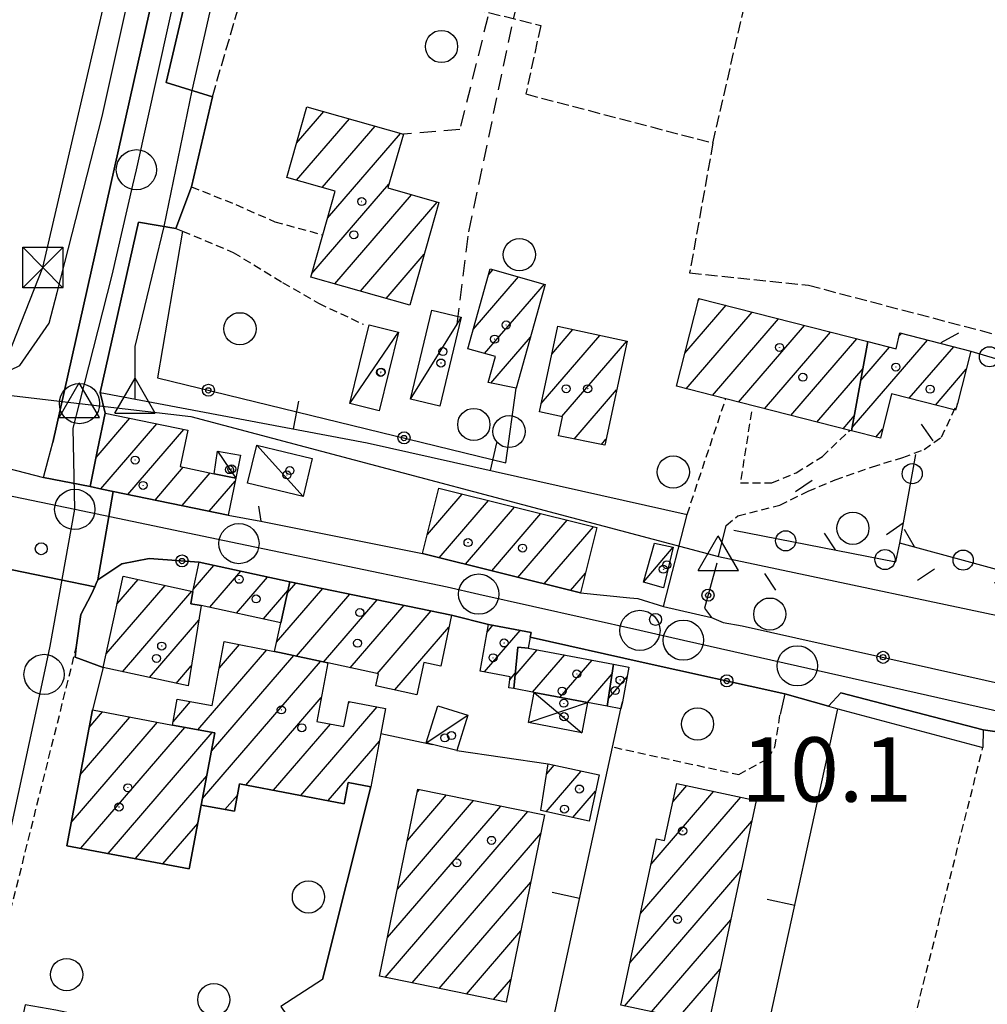
# Model space of a CAD drawing. Extents: x 1737404 to 1741714, y 5042816 to 5045945.
# Drawn here: x 1740506 to 1740626, y 5044166 to 5044289 of the extents above; entities that cross this region are included whole.
import ezdxf

# ---------------------------------------------------------------- set-up
doc = ezdxf.new("R2010")
doc.units = 0
for name, pattern in [('C', [10, 5, 5]), ('L3', [1.5, 1, -0.5]), ('L5', [2, 1.5, -0.5]), ('L7', [3, 2, -1])]:
    doc.linetypes.add(name, pattern=pattern)
for name, color, linetype in [('11B2', 1, 'C'), ('11D4', 1, 'C'), ('17A1', 1, 'C'), ('17C3', 1, 'C'), ('17D4', 1, 'C'), ('19A1', 1, 'C'), ('19B2', 1, 'C'), ('19C3', 2, 'C'), ('1A1', 4, 'C'), ('1AJ36', 1, 'C'), ('1C3', 1, 'C'), ('1D4', 1, 'C'), ('297', 7, 'CONTINUOUS'), ('298', 7, 'CONTINUOUS'), ('2E5', 3, 'C'), ('2F6', 3, 'C'), ('2J10', 2, 'L7'), ('2L12', 1, 'L3'), ('3A1', 1, 'C'), ('3B2', 1, 'C'), ('3C3', 1, 'C'), ('4B2', 3, 'C'), ('5A1', 2, 'L5'), ('5F6', 1, 'C'), ('8B2', 2, 'C'), ('8C3', 1, 'C'), ('A2E5', 1, 'C'), ('A2F6', 1, 'C'), ('A4B2', 1, 'C'), ('A4Q17', 1, 'C'), ('I2E5', 7, 'CONTINUOUS'), ('I2F6', 7, 'CONTINUOUS'), ('I4B2', 7, 'CONTINUOUS'), ('N2A1', 2, 'C'), ('N2F6', 2, 'C'), ('N2P16', 2, 'C'), ('N4A1', 2, 'C'), ('N4Q17', 2, 'C')]:
    doc.layers.add(name, color=color, linetype=linetype)

# ---------------------------------------------------------------- blocks, each defined once
blk = doc.blocks.new('5F6')
at = {"layer": '5F6'}
blk.add_circle((0, 0), 2, dxfattribs=at)
blk = doc.blocks.new('11D4')
at = {"layer": '11D4'}
for radius in [0.5, 0.01]:
    blk.add_circle((0, 0), radius, dxfattribs=at)
blk = doc.blocks.new('1AJ36')
at = {"layer": '1AJ36'}
for radius in [0.5, 0.01]:
    blk.add_circle((0, 0), radius, dxfattribs=at)
blk = doc.blocks.new('11B2')
at = {"layer": '11B2'}
blk.add_circle((0, 0), 0.75, dxfattribs=at)
blk = doc.blocks.new('8B2')
at = {"layer": '8B2'}
for points in [[(-2.48309, -2.49104), (2.51475, -2.49104), (2.51475, 2.55434), (-2.48309, -2.52218), (-2.48309, 2.5232), (2.48208, 2.5232)], [(-2.48309, 2.5232), (2.48208, -2.52218)]]:
    blk.add_lwpolyline(points, dxfattribs=at)
blk = doc.blocks.new('N4A1')
at = {"layer": 'N4A1'}
for p, q in [((2.4755, -1.75357), (-0.02926, 2.58115)), ((-2.5275, -1.75518), (2.4725, -1.75518))]:
    blk.add_line(p, q, dxfattribs=at)
at = {"layer": 'N4A1', "flags": 128}
blk.add_lwpolyline([(-2.52926, -1.74898), (-0.02926, 2.58115)], dxfattribs=at)
blk = doc.blocks.new('N4Q17')
at = {"layer": 'N4Q17'}
for p, q in [((2.4755, -1.75357), (-0.02926, 2.58115)), ((-2.5275, -1.75518), (2.4725, -1.75518))]:
    blk.add_line(p, q, dxfattribs=at)
at = {"layer": 'N4Q17', "flags": 128}
blk.add_lwpolyline([(-2.52926, -1.74898), (-0.02926, 2.58115)], dxfattribs=at)
blk = doc.blocks.new('N2F6')
at = {"layer": 'N2F6'}
blk.add_circle((0, -0.00928), 2.5, dxfattribs=at)
blk = doc.blocks.new('N2P16')
at = {"layer": 'N2P16'}
blk.add_circle((0, -0.00928), 2.5, dxfattribs=at)
blk = doc.blocks.new('N2A1')
at = {"layer": 'N2A1'}
blk.add_circle((0, -0.00928), 2.5, dxfattribs=at)
blk = doc.blocks.new('19B2')
at = {"layer": '19B2'}
for centre, radius in [((0, 0), 0.75), ((0, -0.02417), 0.32738)]:
    blk.add_circle(centre, radius, dxfattribs=at)
blk = doc.blocks.new('19C3')
at = {"layer": '19C3'}
for points in [[(-6.32083, -0.02486), (-4.55306, 1.74291)], [(6.17917, -0.02486), (7.94694, -1.79262)]]:
    blk.add_lwpolyline(points, dxfattribs=at)
blk.add_circle((-0.07083, -0.02486), 1.25, dxfattribs=at)
blk = doc.blocks.new('19A1')
at = {"layer": '19A1'}
blk.add_line((0, 0), (0, 3.50512), dxfattribs=at)

msp = doc.modelspace()

# ---------------------------------------------------------------- linework, layer by layer
at = {"layer": '17A1'}
for p, q in [((1740540.55652, 5044273.40477, -3333), (1740543.93049, 5044277.32491, -3333)), ((1740540.54022, 5044268.78734, -3333), (1740547.1101, 5044276.42072, -3333)), ((1740543.71799, 5044267.88101, -3333), (1740550.28978, 5044275.51553, -3333)), ((1740544.39656, 5044264.06876, -3333), (1740553.4694, 5044274.61134, -3333)), ((1740542.43541, 5044257.19164, -3333), (1740552.01391, 5044268.32066, -3333)), ((1740545.29303, 5044255.91334, -3333), (1740554.8254, 5044266.98876, -3333)), ((1740548.47556, 5044255.01037, -3333), (1740558.00324, 5044266.08143, -3333)), ((1740551.65702, 5044254.10833, -3333), (1740556.40383, 5044259.62353, -3333)), ((1740564.40664, 5044257.06672, -3333), (1740564.93537, 5044257.67995, -3333)), ((1740562.49077, 5044250.24113, -3333), (1740568.1242, 5044256.78648, -3333)), ((1740563.89805, 5044247.27772, -3333), (1740571.31312, 5044255.89201, -3333)), ((1740590.42641, 5044253.83517, -3333), (1740590.63861, 5044254.08172, -3333)), ((1740588.75595, 5044247.29472, -3333), (1740593.8838, 5044253.25264, -3333)), ((1740588.92887, 5044242.89603, -3333), (1740597.12807, 5044252.42248, -3333)), ((1740592.17491, 5044242.06902, -3333), (1740600.37227, 5044251.59333, -3333)), ((1740572.23288, 5044247.19779, -3333), (1740574.85401, 5044250.24321, -3333)), ((1740595.42102, 5044241.24102, -3333), (1740603.61654, 5044250.76318, -3333)), ((1740598.66706, 5044240.414, -3333), (1740606.86074, 5044249.93402, -3333)), ((1740615.39084, 5044249.46957, -3333), (1740615.65186, 5044249.77393, -3333)), ((1740564.68727, 5044243.5951, -3333), (1740569.58354, 5044249.28395, -3333)), ((1740570.91855, 5044241.07112, -3333), (1740578.19515, 5044249.52561, -3333)), ((1740573.47456, 5044239.44129, -3333), (1740581.5363, 5044248.80801, -3333)), ((1740601.91318, 5044239.586, -3333), (1740610.10593, 5044249.10494, -3333)), ((1740609.54643, 5044238.0806, -3333), (1740618.89798, 5044248.94592, -3333)), ((1740610.61535, 5044243.92214, -3333), (1740614.1803, 5044248.06417, -3333)), ((1740616.62229, 5044241.70227, -3333), (1740622.1431, 5044248.11784, -3333)), ((1740605.15929, 5044238.75799, -3333), (1740610.88869, 5044245.41482, -3333)), ((1740619.86656, 5044240.87212, -3333), (1740623.68523, 5044245.30894, -3333)), ((1740575.02023, 5044236.63867, -3333), (1740580.28924, 5044242.76059, -3333)), ((1740515.65391, 5044234.36673, -3333), (1740519.83793, 5044239.22804, -3333)), ((1740608.40541, 5044237.92998, -3333), (1740609.81969, 5044239.57428, -3333)), ((1740516.2503, 5044230.46008, -3333), (1740523.20122, 5044238.53617, -3333)), ((1740519.61166, 5044229.76706, -3333), (1740526.5635, 5044237.84422, -3333)), ((1740612.48255, 5044236.89242, -3333), (1740613.32297, 5044237.86996, -3333)), ((1740578.40474, 5044235.97145, -3333), (1740578.96845, 5044236.62642, -3333)), ((1740522.9731, 5044229.07305, -3333), (1740526.47255, 5044233.13896, -3333)), ((1740526.33546, 5044228.38011, -3333), (1740529.83022, 5044232.44166, -3333)), ((1740529.69782, 5044227.68717, -3333), (1740532.91027, 5044231.4207, -3333)), ((1740556.79111, 5044224.79774, -3333), (1740561.11069, 5044229.81762, -3333)), ((1740558.25652, 5044221.90186, -3333), (1740564.36979, 5044229.00362, -3333)), ((1740561.51456, 5044221.08878, -3333), (1740567.62782, 5044228.19055, -3333)), ((1740564.77366, 5044220.27479, -3333), (1740570.88586, 5044227.37747, -3333)), ((1740568.03269, 5044219.46178, -3333), (1740574.14496, 5044226.56347, -3333)), ((1740571.29073, 5044218.64871, -3333), (1740577.403, 5044225.7504, -3333)), ((1740527.69364, 5044217.94263, -3333), (1740530.27978, 5044220.94632, -3333)), ((1740518.24323, 5044216.12585, -3333), (1740520.88004, 5044219.18949, -3333)), ((1740529.76258, 5044215.74582, -3333), (1740533.61623, 5044220.22436, -3333)), ((1740533.09719, 5044215.02171, -3333), (1740536.95276, 5044219.5014, -3333)), ((1740574.54976, 5044217.83571, -3333), (1740576.41243, 5044220.00098, -3333)), ((1740516.91137, 5044209.97881, -3333), (1740524.21472, 5044218.46438, -3333)), ((1740538.06609, 5044211.39633, -3333), (1740543.80463, 5044218.06487, -3333)), ((1740539.41364, 5044217.56158, -3333), (1740540.4405, 5044218.75467, -3333)), ((1740518.94241, 5044207.73904, -3333), (1740527.54933, 5044217.74028, -3333)), ((1740536.43087, 5044214.29654, -3333), (1740539.47271, 5044217.83077, -3333)), ((1740540.54175, 5044209.67423, -3333), (1740547.16976, 5044217.37514, -3333)), ((1740543.87643, 5044208.94913, -3333), (1740550.53397, 5044216.68434, -3333)), ((1740547.21296, 5044208.22617, -3333), (1740553.8991, 5044215.99461, -3333)), ((1740550.54849, 5044207.50314, -3333), (1740557.26323, 5044215.30481, -3333)), ((1740522.27702, 5044207.01494, -3333), (1740528.41512, 5044214.14664, -3333)), ((1740552.76121, 5044205.47554, -3333), (1740559.46488, 5044213.26435, -3333)), ((1740564.1972, 5044212.678, -3333), (1740564.92429, 5044213.5217, -3333)), ((1740563.88859, 5044207.71876, -3333), (1740568.32994, 5044212.88014, -3333)), ((1740530.95509, 5044208.2173, -3333), (1740533.44981, 5044211.11586, -3333)), ((1740528.29836, 5044200.53094, -3333), (1740536.83332, 5044210.44857, -3333)), ((1740529.96859, 5044197.87304, -3333), (1740540.19207, 5044209.75034, -3333)), ((1740567.68193, 5044207.28373, -3333), (1740570.43222, 5044210.47922, -3333)), ((1740569.85228, 5044205.20582, -3333), (1740573.83702, 5044209.83559, -3333)), ((1740525.61162, 5044206.29083, -3333), (1740527.47721, 5044208.45732, -3333)), ((1740528.8563, 5044191.98113, -3333), (1740543.52575, 5044209.02517, -3333)), ((1740573.25609, 5044204.56212, -3333), (1740577.24175, 5044209.19295, -3333)), ((1740567.00823, 5044206.74489, -3333), (1740567.70849, 5044207.5585, -3333)), ((1740576.65997, 5044203.91741, -3333), (1740579.72572, 5044207.48051, -3333)), ((1740579.27011, 5044204.43076, -3333), (1740581.59516, 5044207.13108, -3333)), ((1740534.26309, 5044193.66463, -3333), (1740543.61279, 5044204.52779, -3333)), ((1740525.20171, 5044201.53261, -3333), (1740527.36807, 5044204.04856, -3333)), ((1740541.07169, 5044192.37729, -3333), (1740550.54687, 5044203.38624, -3333)), ((1740546.97699, 5044203.83699, -3333), (1740547.14491, 5044204.03209, -3333)), ((1740513.663, 5044194.92519, -3333), (1740519.85462, 5044202.11906, -3333)), ((1740514.77436, 5044200.81603, -3333), (1740516.44705, 5044202.75948, -3333)), ((1740512.55157, 5044189.03535, -3333), (1740523.26119, 5044201.47857, -3333)), ((1740513.73842, 5044185.81475, -3333), (1740526.66876, 5044200.83815, -3333)), ((1740537.66789, 5044193.02099, -3333), (1740544.7462, 5044201.24401, -3333)), ((1740517.14499, 5044185.17426, -3333), (1740530.07441, 5044200.19659, -3333)), ((1740544.47649, 5044191.73365, -3333), (1740550.83518, 5044199.12055, -3333)), ((1740571.60296, 5044195.04444, -3333), (1740572.54033, 5044196.13355, -3333)), ((1740520.55264, 5044184.53284, -3333), (1740529.38837, 5044194.79992, -3333)), ((1740571.52485, 5044190.35519, -3333), (1740575.8731, 5044195.4073, -3333)), ((1740587.29123, 5044191.61093, -3333), (1740589.00913, 5044193.6069, -3333)), ((1740531.65764, 5044190.63743, -3333), (1740533.20209, 5044192.43188, -3333)), ((1740554.30855, 5044186.79259, -3333), (1740559.16877, 5044192.44063, -3333)), ((1740555.54446, 5044192.82814, -3333), (1740555.80179, 5044193.12821, -3333)), ((1740574.8503, 5044189.61936, -3333), (1740577.67902, 5044192.90597, -3333)), ((1740584.57446, 5044183.85588, -3333), (1740592.35112, 5044192.89137, -3333)), ((1740551.83565, 5044174.7224, -3333), (1740565.90172, 5044191.06539, -3333)), ((1740553.07156, 5044180.75796, -3333), (1740562.53475, 5044191.75297, -3333)), ((1740583.26473, 5044177.73457, -3333), (1740595.69318, 5044192.17485, -3333)), ((1740551.53711, 5044169.77595, -3333), (1740569.26778, 5044190.37673, -3333)), ((1740523.95921, 5044183.89235, -3333), (1740528.27693, 5044188.91008, -3333)), ((1740581.95494, 5044171.61426, -3333), (1740597.07655, 5044189.18256, -3333)), ((1740554.90131, 5044169.08515, -3333), (1740570.86881, 5044187.63843, -3333)), ((1740581.27628, 5044166.22616, -3333), (1740595.76583, 5044183.06118, -3333)), ((1740558.26544, 5044168.39535, -3333), (1740569.63204, 5044181.6008, -3333)), ((1740584.61834, 5044165.50963, -3333), (1740594.45519, 5044176.93879, -3333)), ((1740561.62965, 5044167.70455, -3333), (1740568.39421, 5044175.5641, -3333)), ((1740587.95941, 5044164.79303, -3333), (1740593.14447, 5044170.8174, -3333)), ((1740564.99478, 5044167.01482, -3333), (1740567.15645, 5044169.5264, -3333))]:
    msp.add_line(p, q, dxfattribs=at)
at = {"layer": '17C3'}
for p, q in [((1740547.17059, 5044241.04396, -3333), (1740553.18886, 5044249.93676, -3333)), ((1740530.72837, 5044235.13944, -3333), (1740532.9861, 5044231.78741, -3333)), ((1740535.6002, 5044235.90437, -3333), (1740541.35225, 5044229.49449, -3333)), ((1740583.61106, 5044218.86218, -3333), (1740587.29776, 5044223.19986, -3333)), ((1740556.64921, 5044198.90101, -3333), (1740561.79712, 5044202.35425, -3333))]:
    msp.add_line(p, q, dxfattribs=at)
msp.add_polyline3d([(1740554.69008, 5044241.60699, -3333), (1740560.47061, 5044250.92927, -3333), (1740560.99498, 5044251.77484, -3333)], dxfattribs=at)
at = {"layer": '17D4'}
for p, q in [((1740570.04757, 5044205.1693, -3333), (1740575.96939, 5044200.17514, -3333)), ((1740569.34902, 5044201.42643, -3333), (1740576.67622, 5044203.91462, -3333))]:
    msp.add_line(p, q, dxfattribs=at)
at = {"layer": '1A1'}
for points in [[(1740541.84011, 5044277.91954, 16.59), (1740553.80861, 5044274.51439, 16.59), (1740551.87201, 5044267.83167, 16.59), (1740558.22049, 5044266.01947, 16.59), (1740554.59969, 5044253.27465, 16.59), (1740542.31242, 5044256.75822, 16.59), (1740543.8066, 5044262.00981, 16.59), (1740545.35355, 5044267.41378, 16.59), (1740539.34122, 5044269.1298, 16.59), (1740541.84011, 5044277.91954, 16.59)], [(1740564.60451, 5044257.77251, 13.44), (1740571.43094, 5044255.85871, 13.44), (1740567.81201, 5044242.98164, 13.44), (1740564.34524, 5044243.66276, 13.44), (1740565.25415, 5044246.89989, 13.44), (1740561.82183, 5044247.85736, 13.44), (1740564.60451, 5044257.77251, 13.44)], [(1740609.46971, 5044237.65867, 16.72), (1740609.23781, 5044237.71551, 16.72), (1740593.83012, 5044241.6474, 16.72), (1740587.71124, 5044243.20601, 16.72), (1740590.49855, 5044254.11736, 16.72), (1740611.49858, 5044248.7479, 16.72), (1740609.46971, 5044237.65867, 16.72)], [(1740581.58927, 5044248.79694, 13.66), (1740578.81079, 5044235.89254, 13.66), (1740573.06082, 5044237.02448, 13.66), (1740573.57132, 5044239.42146, 13.66), (1740570.69616, 5044240.03655, 13.66), (1740572.97348, 5044250.64696, 13.66), (1740581.58927, 5044248.79694, 13.66)], [(1740609.46971, 5044237.65867, 13.39), (1740611.49858, 5044248.7479, 13.39), (1740614.98902, 5044247.85796, 13.39), (1740615.47707, 5044249.81801, 13.39), (1740624.26358, 5044247.57661, 13.39), (1740622.59729, 5044241.0475, 13.39), (1740622.38484, 5044240.2283, 13.39), (1740614.43726, 5044242.26174, 13.39), (1740613.03973, 5044236.75061, 13.39), (1740609.46971, 5044237.65867, 13.39)], [(1740516.76592, 5044239.86048, 15.34), (1740527.02391, 5044237.74933, 15.34), (1740526.09357, 5044233.2179, 15.34), (1740530.31922, 5044232.33988, 15.34), (1740532.9861, 5044231.78741, 15.34), (1740532.04362, 5044227.20392, 15.34), (1740517.78331, 5044230.14363, 15.34), (1740516.35112, 5044230.43955, 15.34), (1740514.91893, 5044230.73546, 15.34), (1740515.84288, 5044235.29851, 15.34), (1740516.76592, 5044239.86048, 15.34)], [(1740558.22156, 5044230.53898, 14.75), (1740577.81483, 5044225.64785, 14.75), (1740575.79753, 5044217.52498, 14.75), (1740556.19735, 5044222.41459, 14.75), (1740558.22156, 5044230.53898, 14.75)], [(1740527.64616, 5044217.71945, 18.43), (1740528.43161, 5044221.34648, 18.43), (1740539.70922, 5044218.9045, 18.43), (1740538.59315, 5044213.82663, 18.43), (1740528.71659, 5044215.97337, 18.43), (1740527.40206, 5044216.15776, 18.43), (1740527.64616, 5044217.71945, 18.43)], [(1740527.64616, 5044217.71945, 16.69), (1740527.40206, 5044216.15776, 16.69), (1740528.71659, 5044215.97337, 16.69), (1740527.0674, 5044205.97462, 16.69), (1740516.53855, 5044208.26106, 16.69), (1740518.99615, 5044219.598, 16.69), (1740527.64616, 5044217.71945, 16.69)], [(1740544.42791, 5044208.82997, 16.17), (1740538.43851, 5044210.13251, 16.17), (1740537.81763, 5044210.25451, 16.17), (1740538.59315, 5044213.82663, 16.17), (1740539.70922, 5044218.9045, 16.17), (1740559.77694, 5044214.78901, 16.17), (1740558.47499, 5044208.41657, 16.17), (1740556.35657, 5044208.87672, 16.17), (1740555.4883, 5044204.88246, 16.17), (1740550.38281, 5044205.99245, 16.17), (1740550.70344, 5044207.46962, 16.17), (1740544.42791, 5044208.82997, 16.17)], [(1740569.32131, 5044210.68988, 13.57), (1740568.02804, 5044210.80465, 13.57), (1740567.52074, 5044205.64601, 13.57), (1740566.90115, 5044205.76409, 13.57), (1740567.04911, 5044207.12302, 13.57), (1740563.36261, 5044207.81877, 13.57), (1740564.36075, 5044213.62793, 13.57), (1740569.6859, 5044212.62464, 13.57), (1740569.57309, 5044212.02851, 13.57), (1740569.32131, 5044210.68988, 13.57)], [(1740528.70789, 5044191.19078, 13.48), (1740530.39589, 5044200.13542, 13.48), (1740525.12771, 5044201.12793, 13.48), (1740525.72328, 5044204.35764, 13.48), (1740530.07883, 5044203.53949, 13.48), (1740531.56776, 5044211.4864, 13.48), (1740537.81763, 5044210.25451, 13.48), (1740538.43851, 5044210.13251, 13.48), (1740544.42791, 5044208.82997, 13.48), (1740543.05235, 5044201.56547, 13.48), (1740546.42986, 5044200.9248, 13.48), (1740547.01778, 5044204.05566, 13.48), (1740551.60395, 5044203.18458, 13.48), (1740551.01453, 5044200.07367, 13.48), (1740549.77062, 5044193.46187, 13.48), (1740546.95703, 5044193.99132, 13.48), (1740546.46431, 5044191.35699, 13.48), (1740533.46255, 5044193.81529, 13.48), (1740532.82437, 5044190.41792, 13.48), (1740528.70789, 5044191.19078, 13.48)], [(1740569.32131, 5044210.68988, 16.45), (1740579.90704, 5044208.6885, 16.45), (1740579.12384, 5044203.45103, 16.45), (1740576.67622, 5044203.91462, 16.45), (1740570.04757, 5044205.1693, 16.45), (1740567.52074, 5044205.64601, 16.45), (1740568.02804, 5044210.80465, 16.45), (1740569.32131, 5044210.68988, 16.45)], [(1740579.90704, 5044208.6885, 13.18), (1740581.82248, 5044208.32748, 13.18), (1740581.00112, 5044204.01481, 13.18), (1740580.80827, 5044203.13489, 13.18), (1740579.12384, 5044203.45103, 13.18), (1740579.90704, 5044208.6885, 13.18)], [(1740528.70789, 5044191.19078, 17.13), (1740527.21627, 5044183.27977, 17.13), (1740512.00516, 5044186.14027, 17.13), (1740515.18571, 5044202.99699, 17.13), (1740525.12771, 5044201.12793, 17.13), (1740530.39589, 5044200.13542, 17.13), (1740528.70789, 5044191.19078, 17.13)], [(1740570.8803, 5044190.49847, 10.65), (1740571.80117, 5044196.29482, 10.65), (1740578.10176, 5044194.9213, 10.65), (1740576.89503, 5044189.16573, 10.65), (1740570.8803, 5044190.49847, 10.65)], [(1740597.62769, 5044191.76009, 16.57), (1740591.68367, 5044163.99481, 16.57), (1740580.82271, 5044166.32358, 16.57), (1740585.24538, 5044186.98995, 16.57), (1740586.24928, 5044186.77529, 16.57), (1740587.7779, 5044193.87073, 16.57), (1740597.62769, 5044191.76009, 16.57)], [(1740555.61341, 5044193.16626, 18.08), (1740571.34439, 5044189.95256, 18.08), (1740566.57449, 5044166.69083, 18.08), (1740550.85167, 5044169.91618, 18.08), (1740555.61341, 5044193.16626, 18.08)]]:
    msp.add_polyline3d(points, close=True, dxfattribs=at)
at = {"layer": '1C3'}
for points in [[(1740557.34061, 5044252.65752, 14.504), (1740560.99498, 5044251.77484, 14.504), (1740558.34437, 5044240.72531, 14.504), (1740554.69008, 5044241.60699, 14.504), (1740557.34061, 5044252.65752, 14.504)], [(1740549.5718, 5044250.83025, 13.751), (1740553.18886, 5044249.93676, 13.751), (1740550.78699, 5044240.15944, 13.751), (1740547.17059, 5044241.04396, 13.751), (1740549.5718, 5044250.83025, 13.751)], [(1740532.9861, 5044231.78741, 12.574), (1740530.31922, 5044232.33988, 12.574), (1740530.72837, 5044235.13944, 12.574), (1740533.56387, 5044234.63871, 12.574), (1740532.9861, 5044231.78741, 12.574)], [(1740542.50221, 5044234.22689, 12.942), (1740541.35225, 5044229.49449, 12.942), (1740534.45693, 5044231.17648, 12.942), (1740535.6002, 5044235.90437, 12.942), (1740542.50221, 5044234.22689, 12.942)], [(1740587.29776, 5044223.19986, 12.957), (1740586.12482, 5044218.14481, 12.957), (1740583.61106, 5044218.86218, 12.957), (1740584.97867, 5044223.72822, 12.957), (1740587.29776, 5044223.19986, 12.957)], [(1740558.09024, 5044203.50979, 13.599), (1740561.79712, 5044202.35425, 13.599), (1740560.43167, 5044197.98178, 13.599), (1740557.4315, 5044198.71288, 13.599), (1740556.64921, 5044198.90101, 13.599), (1740558.09024, 5044203.50979, 13.599)]]:
    msp.add_polyline3d(points, close=True, dxfattribs=at)
at = {"layer": '1D4'}
msp.add_polyline3d([(1740570.04757, 5044205.1693, 14.11), (1740576.67622, 5044203.91462, 14.11), (1740575.96939, 5044200.17514, 14.11), (1740569.34902, 5044201.42643, 14.11), (1740570.04757, 5044205.1693, 14.11)], close=True, dxfattribs=at)
at = {"layer": '297'}
msp.add_polyline3d([(1740504.64601, 5044233.04608, 10.99), (1740506.87608, 5044232.46091, 10.316), (1740509.10615, 5044231.87573, 9.641), (1740514.91893, 5044230.73546, 9.645), (1740516.35112, 5044230.43955, 9.647), (1740517.78331, 5044230.14363, 9.649), (1740517.24882, 5044227.03583, 9.814), (1740515.87945, 5044219.15303, 10.183), (1740515.67775, 5044218.71271, 10.206), (1740515.47597, 5044218.27338, 10.229), (1740502.14794, 5044221.0041, 10.63), (1740504.64601, 5044233.04608, 10.99)], close=True, dxfattribs=at)
at = {"layer": '298'}
for points in [[(1740568.37287, 5044521.88105, 10.79), (1740572.77417, 5044517.82707, 10.71), (1740577.48404, 5044516.45581, 10.71), (1740582.59482, 5044504.69473, 11.01), (1740573.00051, 5044461.23192, 11.17), (1740570.83804, 5044456.62828, 10.95), (1740565.06314, 5044457.57079, 10.83), (1740550.7105, 5044395.7281, 10.778), (1740548.35898, 5044385.58649, 10.77), (1740530.60226, 5044307.56836, 10.67), (1740524.35476, 5044280.92363, 10.55), (1740530.09625, 5044279.16828, 11.37), (1740527.4867, 5044267.97239, 11.57), (1740525.55436, 5044262.81335, 10.93), (1740520.93602, 5044263.59176, 10.73), (1740516.1741, 5044242.43366, 10.78), (1740516.76592, 5044239.86048, 10.45), (1740515.84288, 5044235.29851, 9.596), (1740514.91893, 5044230.73546, 9.645), (1740509.10615, 5044231.87573, 9.641)], [(1740509.10615, 5044231.87573, 9.641), (1740509.68377, 5044234.04607, 9.597), (1740510.26138, 5044236.21641, 10.27), (1740522.23696, 5044289.53215, 10.75), (1740522.51223, 5044290.77125, 10.755), (1740533.01716, 5044337.78416, 10.95), (1740545.05316, 5044390.81463, 10.89), (1740557.6823, 5044447.74958, 10.89), (1740569.16325, 5044496.56658, 10.77), (1740570.08324, 5044501.45026, 10.77), (1740570.62181, 5044504.71783, 10.77), (1740570.43313, 5044508.49656, 10.77), (1740570.05313, 5044511.4687, 10.79), (1740568.81756, 5044514.16115, 10.81), (1740568.65751, 5044514.51722, 10.81), (1740567.5025, 5044517.07129, 10.81), (1740565.67246, 5044519.33213, 10.83), (1740563.04798, 5044521.31384, 10.85)], [(1740629.22114, 5044200.03762, 10.245), (1740625.79652, 5044200.5173, 9.82), (1740608.13715, 5044205.12201, 10.47), (1740606.59342, 5044203.45197, 11.13), (1740601.18035, 5044205.01329, 10.488), (1740583.58905, 5044208.91004, 10.34), (1740569.57309, 5044212.02851, 10.346), (1740569.6859, 5044212.62464, 10.325), (1740564.36075, 5044213.62793, 10.352), (1740559.77694, 5044214.78901, 10.334), (1740539.70922, 5044218.9045, 10.506), (1740528.43161, 5044221.34648, 10.124), (1740522.22999, 5044221.82683, 9.955), (1740518.83196, 5044221.16122, 10.043), (1740515.87945, 5044219.15303, 10.183), (1740517.24882, 5044227.03583, 9.814), (1740517.78331, 5044230.14363, 9.649)], [(1740517.78331, 5044230.14363, 9.649), (1740532.04362, 5044227.20392, 9.957), (1740536.08798, 5044226.45675, 10.319), (1740556.19735, 5044222.41459, 10.208), (1740575.79753, 5044217.52498, 10.097), (1740581.91544, 5044216.91701, 10.138), (1740582.91579, 5044216.84349, 10.151), (1740586.10187, 5044215.8395, 9.975), (1740592.06995, 5044214.50025, 9.671), (1740593.52764, 5044213.8773, 9.67), (1740595.87972, 5044213.43063, 9.595), (1740626.07095, 5044206.69649, 9.375), (1740660.36052, 5044199.00358, 9.753)], [(1740502.14794, 5044221.0041, 10.63), (1740515.47597, 5044218.27338, 10.229), (1740515.07187, 5044217.38868, 10.275), (1740513.75882, 5044214.83433, 10.374), (1740513.19436, 5044210.76053, 10.515), (1740513.03256, 5044209.57305, 10.534), (1740516.53855, 5044208.26106, 10.501), (1740515.18571, 5044202.99699, 10.505), (1740512.00516, 5044186.14027, 10.809), (1740527.21627, 5044183.27977, 10.485), (1740528.70789, 5044191.19078, 10.456), (1740532.82437, 5044190.41792, 10.443), (1740533.46255, 5044193.81529, 10.455), (1740546.46431, 5044191.35699, 10.414), (1740546.95703, 5044193.99132, 10.423), (1740549.77062, 5044193.46187, 10.416), (1740543.76734, 5044169.5151, 10.491), (1740538.60573, 5044166.1511, 10.529)]]:
    msp.add_polyline3d(points, dxfattribs=at)
at = {"layer": '2E5'}
msp.add_line((1740592.93833, 5044222.05572, 10.598), (1740593.91057, 5044225.92037, 10.636), dxfattribs=at)
msp.add_polyline3d([(1740606.59342, 5044203.45197, 11.13), (1740608.13715, 5044205.12201, 10.47), (1740625.79652, 5044200.5173, 9.82), (1740625.76476, 5044198.32967, 10.58)], dxfattribs=at)
at = {"layer": '2F6'}
for points in [[(1740563.04798, 5044521.31384, 10.85), (1740565.67246, 5044519.33213, 10.83), (1740567.5025, 5044517.07129, 10.81), (1740568.65751, 5044514.51722, 10.81), (1740568.81756, 5044514.16115, 10.81), (1740570.05313, 5044511.4687, 10.79), (1740570.43313, 5044508.49656, 10.77), (1740570.62181, 5044504.71783, 10.77), (1740570.08324, 5044501.45026, 10.77), (1740569.16325, 5044496.56658, 10.77), (1740557.6823, 5044447.74958, 10.89), (1740545.05316, 5044390.81463, 10.89), (1740533.01716, 5044337.78416, 10.95), (1740522.51223, 5044290.77125, 10.755), (1740522.23696, 5044289.53215, 10.75), (1740510.26138, 5044236.21641, 10.27)], [(1740530.09625, 5044279.16828, 11.37), (1740524.35476, 5044280.92363, 10.55), (1740530.60226, 5044307.56836, 10.67), (1740548.35898, 5044385.58649, 10.77), (1740550.7105, 5044395.7281, 10.778), (1740565.06314, 5044457.57079, 10.83), (1740570.83804, 5044456.62828, 10.95)], [(1740516.76592, 5044239.86048, 10.45), (1740516.1741, 5044242.43366, 10.78), (1740520.93602, 5044263.59176, 10.73), (1740525.55436, 5044262.81335, 10.93)]]:
    msp.add_polyline3d(points, dxfattribs=at)
at = {"layer": '2J10'}
for points in [[(1740553.15864, 5044380.39098, 9.65), (1740583.85874, 5044367.70484, 9.75), (1740560.81578, 5044275.10225, 10.26), (1740553.80861, 5044274.51439, 9.94)], [(1740560.47061, 5044250.92927, 9.84), (1740561.93939, 5044262.39977, 9.89), (1740567.48867, 5044288.84682, 9.7), (1740586.52452, 5044366.30989, 9.6), (1740610.97408, 5044355.05215, 9.75)]]:
    msp.add_polyline3d(points, dxfattribs=at)
at = {"layer": '2L12'}
for p, q in [((1740589.04513, 5044227.28, 11.23), (1740593.83012, 5044241.6474, 11.17)), ((1740613.61189, 5044150.00594, 10.29), (1740625.76476, 5044198.32967, 10.58))]:
    msp.add_line(p, q, dxfattribs=at)
for points in [[(1740527.4867, 5044267.97239, 11.57), (1740533.01188, 5044265.75758, 11.51), (1740537.84048, 5044263.63101, 11.55), (1740543.8066, 5044262.00981, 11.55)], [(1740525.55436, 5044262.81335, 10.93), (1740526.38678, 5044262.46451, 10.991), (1740532.6729, 5044259.82429, 11.45), (1740538.81314, 5044256.09205, 11.45), (1740543.26888, 5044253.50733, 11.43), (1740548.85469, 5044250.89791, 11.15)], [(1740593.91057, 5044225.92037, 10.85), (1740595.35601, 5044227.12173, 10.65), (1740600.5532, 5044228.44355, 10.75), (1740604.06025, 5044230.17134, 10.95), (1740607.43219, 5044231.58715, 11.13), (1740612.053, 5044233.18673, 11.23), (1740615.81293, 5044234.34979, 11.25), (1740618.46472, 5044235.35165, 11.27), (1740620.63714, 5044236.88925, 11.27), (1740622.59729, 5044241.0475, 11.19)], [(1740597.02321, 5044240.01413, 11.09), (1740595.65477, 5044231.1947, 11.11), (1740599.56226, 5044231.21751, 11.03), (1740602.58115, 5044232.44643, 11.25), (1740605.83632, 5044234.4843, 11.27), (1740609.23781, 5044237.71551, 11.07)], [(1740494.12611, 5044129.64369, 11.14), (1740505.04205, 5044178.06628, 11.19), (1740513.19436, 5044210.76053, 10.515)], [(1740579.97568, 5044198.35605, 10.1), (1740595.44364, 5044194.98526, 10.15), (1740599.09599, 5044196.95559, 10.29), (1740599.94342, 5044198.40201, 10.04), (1740600.58865, 5044202.44175, 10.77)]]:
    msp.add_polyline3d(points, dxfattribs=at)
at = {"layer": '3A1'}
for p, q in [((1740527.4867, 5044267.97239, 11.57), (1740530.09625, 5044279.16828, 9.839)), ((1740597.39532, 5044155.94119, 10.359), (1740607.77667, 5044203.1324, 11.096)), ((1740551.01453, 5044200.07367, 10.507), (1740557.4315, 5044198.71288, 10.524)), ((1740560.43167, 5044197.98178, 10.259), (1740571.80117, 5044196.29482, 9.056)), ((1740543.76734, 5044169.5151, 10.491), (1740549.77062, 5044193.46187, 10.416))]:
    msp.add_line(p, q, dxfattribs=at)
for points in [[(1740516.1741, 5044242.43366, 9.502), (1740549.29859, 5044236.16989, 10.25), (1740589.04513, 5044227.28, 11.23)], [(1740569.90513, 5044152.97424, 10.458), (1740570.04655, 5044153.6036, 10.445), (1740580.80827, 5044203.13489, 10.369), (1740581.00112, 5044204.01481, 10.419)], [(1740606.59342, 5044203.45197, 11.13), (1740607.77667, 5044203.1324, 11.096), (1740625.76476, 5044198.32967, 10.58)]]:
    msp.add_polyline3d(points, dxfattribs=at)
at = {"layer": '3B2'}
for p, q in [((1740586.10187, 5044215.8395, 9.975), (1740589.04513, 5044227.28, 11.23)), ((1740575.79753, 5044217.52498, 10.097), (1740581.91544, 5044216.91701, 10.138))]:
    msp.add_line(p, q, dxfattribs=at)
for points in [[(1740526.38678, 5044262.46451, 10.991), (1740523.26185, 5044244.24905, 9.69), (1740566.54773, 5044233.7087, 10.17), (1740567.81201, 5044242.98164, 10.193)], [(1740535.81742, 5044228.28879, 10.244), (1740536.08798, 5044226.45675, 10.319), (1740556.19735, 5044222.41459, 10.208)], [(1740516.53855, 5044208.26106, 10.501), (1740513.03256, 5044209.57305, 10.534), (1740513.19436, 5044210.76053, 10.515), (1740513.75882, 5044214.83433, 10.374), (1740515.07187, 5044217.38868, 10.275), (1740515.47597, 5044218.27338, 10.229), (1740515.67775, 5044218.71271, 10.206), (1740515.87945, 5044219.15303, 10.183), (1740518.83196, 5044221.16122, 10.043), (1740522.22999, 5044221.82683, 9.955), (1740528.43161, 5044221.34648, 10.124)], [(1740592.72648, 5044221.22853, 8.751), (1740591.20065, 5044215.64964, 9.57), (1740592.06995, 5044214.50025, 9.671), (1740593.52764, 5044213.8773, 9.67), (1740595.87972, 5044213.43063, 9.595), (1740626.07095, 5044206.69649, 9.375), (1740660.36052, 5044199.00358, 9.753), (1740661.47233, 5044200.48182, 9.51)], [(1740569.57309, 5044212.02851, 10.346), (1740583.58905, 5044208.91004, 10.34), (1740601.18035, 5044205.01329, 10.488), (1740600.58865, 5044202.44175, 10.77)]]:
    msp.add_polyline3d(points, dxfattribs=at)
at = {"layer": '3C3'}
for points in [[(1740624.26358, 5044247.57661, 10.482), (1740639.99397, 5044242.89768, 10.139), (1740634.0038, 5044218.68209, 8.992), (1740615.44944, 5044223.72122, 9.999)], [(1740594.83956, 5044225.34007, 9.908), (1740614.94221, 5044221.38766, 9.594), (1740615.44944, 5044223.72122, 9.999), (1740617.45373, 5044234.72337, 11.237)]]:
    msp.add_polyline3d(points, dxfattribs=at)
at = {"layer": '4B2'}
for points in [[(1740498.40646, 5044242.81919, 9.314), (1740501.15957, 5044243.40542, 9.27), (1740502.86269, 5044244.20587, 9.27), (1740506.17613, 5044245.78679, 9.37), (1740509.81863, 5044251.02273, 9.39), (1740510.8251, 5044254.85886, 9.39), (1740516.39819, 5044276.68845, 8.79), (1740533.69493, 5044354.58185, 9.11), (1740554.30172, 5044445.592, 9.01), (1740566.96685, 5044503.30488, 9.49), (1740566.98731, 5044508.4692, 9.41), (1740565.95722, 5044512.5961, 9.27), (1740563.02011, 5044516.35556, 9.19), (1740558.3678, 5044520.1992, 9.17), (1740553.54198, 5044523.54747, 9.09), (1740547.86585, 5044526.93435, 9.09), (1740545.17331, 5044528.79363, 9.09)], [(1740527.57846, 5044279.9395, 9.792), (1740550.23519, 5044379.36075, 9.63), (1740567.37898, 5044454.27326, 9.75), (1740602.60025, 5044448.46843, 9.79), (1740614.91584, 5044446.08013, 9.77), (1740625.36113, 5044445.01698, 9.71), (1740635.26921, 5044443.27979, 9.67), (1740649.84219, 5044439.92827, 9.81), (1740663.363, 5044436.8199, 9.91), (1740672.8758, 5044434.08032, 9.91), (1740679.04949, 5044432.41951, 9.91), (1740688.79618, 5044431.16365, 9.91), (1740689.914, 5044427.52569, 9.91), (1740689.27121, 5044422.30173, 9.91), (1740685.13603, 5044401.77418, 9.59), (1740674.66685, 5044362.03869, 9.53), (1740659.87899, 5044297.93096, 9.97), (1740643.54796, 5044232.26558, 9.71), (1740638.80763, 5044214.3684, 9.65)], [(1740520.52098, 5044241.61086, 9.549), (1740520.51011, 5044248.14475, 9.69), (1740524.08578, 5044263.05941, 9.892)], [(1740592.93833, 5044222.05572, 10.1), (1740635.63432, 5044213.01861, 8.41), (1740638.1544, 5044212.84627, 8.5), (1740660.3836, 5044210.30768, 8.18)]]:
    msp.add_polyline3d(points, dxfattribs=at)
at = {"layer": '5A1'}
for points in [[(1740592.25087, 5044273.41344, 10.8), (1740611.18281, 5044355.93426, 9.6), (1740630.91303, 5044438.88294, 9.51)], [(1740530.09625, 5044279.16828, 10.93), (1740535.30204, 5044297.01003, 10.75), (1740570.8577, 5044287.99793, 10.8), (1740569.01859, 5044279.5043, 10.8), (1740592.25087, 5044273.41344, 10.19), (1740589.35374, 5044257.27192, 10.51), (1740604.09527, 5044255.75421, 10.61), (1740646.60618, 5044244.56815, 10.51)]]:
    msp.add_polyline3d(points, dxfattribs=at)
at = {"layer": '8C3'}
msp.add_polyline3d([(1740452.57631, 5044114.69476, 28.99), (1740509.05809, 5044257.93874, 30.43), (1740527.3359, 5044336.64572, 31.51), (1740544.25956, 5044413.96265, 30.65), (1740566.36371, 5044508.01132, 30.63), (1740570.914, 5044618.52652, 30.65), (1740588.27181, 5044717.77881, 29.99)], dxfattribs=at)
at = {"layer": 'A2E5', "flags": 128}
msp.add_lwpolyline([(1740491.72997, 5044126.68733), (1740493.18557, 5044133.40524), (1740500.20468, 5044165.85818), (1740501.20579, 5044170.48917), (1740503.25467, 5044179.95825), (1740509.19024, 5044207.42101), (1740509.95291, 5044210.93702), (1740513.00662, 5044227.92063)], dxfattribs=at)
at = {"layer": 'A2F6', "flags": 128}
for points in [[(1740513.00662, 5044227.92063), (1740512.80089, 5044237.98107), (1740513.58921, 5044241.06074), (1740517.66786, 5044257.01292), (1740520.23233, 5044268.18136), (1740520.66017, 5044270.1018), (1740536.63526, 5044342.30123), (1740563.00523, 5044458.48175), (1740563.74041, 5044461.53438), (1740573.96108, 5044503.7574), (1740573.27055, 5044512.97925), (1740569.1682, 5044518.78658), (1740556.5119, 5044528.34997), (1740544.1967, 5044537.22886), (1740540.77623, 5044543.0371), (1740537.01372, 5044554.9934), (1740536.14289, 5044566.83729), (1740535.981, 5044568.99939), (1740534.04843, 5044599.83036), (1740532.59652, 5044622.98324), (1740531.55133, 5044639.65995), (1740531.14461, 5044646.13612), (1740530.79476, 5044650.28588), (1740529.43364, 5044666.48062), (1740530.45274, 5044679.1209), (1740530.79415, 5044681.57943), (1740531.8192, 5044689.02428), (1740536.95146, 5044695.51207), (1740545.15573, 5044701.66228), (1740547.92689, 5044702.63698), (1740556.78205, 5044705.76012), (1740568.02127, 5044707.48727), (1740574.56578, 5044708.49482), (1740604.66192, 5044714.64264), (1740617.14017, 5044717.71617), (1740629.62647, 5044720.78929), (1740638.00033, 5044722.89358), (1740651.68448, 5044723.5773), (1740663.31339, 5044724.60054), (1740667.75669, 5044726.99015), (1740672.54358, 5044733.48318), (1740685.87985, 5044769.34772), (1740690.51296, 5044782.91655), (1740701.41247, 5044814.81379), (1740709.52948, 5044838.56192), (1740714.99946, 5044842.32113), (1740733.93226, 5044839.5549), (1740743.0418, 5044838.22328), (1740751.08321, 5044837.1336), (1740765.221, 5044835.21476), (1740772.28887, 5044834.25576), (1740779.3578, 5044833.29584), (1740780.31711, 5044833.14103), (1740780.32509, 5044833.14162)], [(1740141.95501, 5044312.96003), (1740150.97742, 5044311.02314), (1740161.51947, 5044308.76078), (1740206.61258, 5044299.08794), (1740225.96299, 5044294.93484), (1740232.85305, 5044293.42997), (1740239.44785, 5044291.98423), (1740298.66989, 5044279.03691), (1740368.59733, 5044263.74918), (1740399.557, 5044256.68952), (1740448.44321, 5044245.5416), (1740485.38045, 5044237.12333), (1740502.21361, 5044230.17224), (1740513.00662, 5044227.92063)], [(1740513.00662, 5044227.92063), (1740533.38938, 5044223.66928), (1740559.24911, 5044218.27559), (1740563.16219, 5044217.39322), (1740583.18095, 5044212.88696), (1740588.57601, 5044211.67329), (1740602.72981, 5044208.48191), (1740630.8296, 5044202.15578), (1740664.42059, 5044194.59108), (1740674.16621, 5044192.39842), (1740680.27531, 5044191.07775), (1740708.69028, 5044184.93567), (1740743.28467, 5044177.45812), (1740805.20865, 5044165.15519), (1740805.98922, 5044164.99), (1740805.98922, 5044164.99)]]:
    msp.add_lwpolyline(points, dxfattribs=at)
at = {"layer": 'A4B2', "flags": 128}
for points in [[(1740498.40646, 5044242.81919), (1740501.15957, 5044243.40542), (1740502.86269, 5044244.20587), (1740506.17613, 5044245.78679), (1740509.81863, 5044251.02273), (1740510.8251, 5044254.85886), (1740516.39819, 5044276.68845), (1740533.69493, 5044354.58185), (1740554.30172, 5044445.592), (1740566.96685, 5044503.30488), (1740566.98731, 5044508.4692), (1740565.95722, 5044512.5961), (1740563.02011, 5044516.35556), (1740558.3678, 5044520.1992), (1740553.54198, 5044523.54747), (1740547.86585, 5044526.93435), (1740545.17331, 5044528.79363)], [(1740520.52098, 5044241.61086), (1740520.51011, 5044248.14475), (1740524.08578, 5044263.05941), (1740527.57846, 5044279.9395), (1740550.23519, 5044379.36075), (1740567.37898, 5044454.27326), (1740602.60025, 5044448.46843), (1740614.91584, 5044446.08013), (1740625.36113, 5044445.01698), (1740635.26921, 5044443.27979), (1740649.84219, 5044439.92827), (1740663.363, 5044436.8199), (1740672.8758, 5044434.08032), (1740679.04949, 5044432.41951), (1740688.79618, 5044431.16365), (1740689.914, 5044427.52569), (1740689.27121, 5044422.30173), (1740685.13603, 5044401.77418), (1740674.66685, 5044362.03869), (1740659.87899, 5044297.93096), (1740643.54796, 5044232.26558), (1740638.80763, 5044214.3684)], [(1740592.93833, 5044222.05572), (1740635.63432, 5044213.01861), (1740638.1544, 5044212.84627), (1740660.3836, 5044210.30768), (1740717.76774, 5044201.61819), (1740754.01834, 5044194.20148), (1740790.80668, 5044186.20624)]]:
    msp.add_lwpolyline(points, dxfattribs=at)
at = {"layer": 'A4Q17', "flags": 128}
msp.add_lwpolyline([(1740498.40646, 5044242.81919), (1740513.58921, 5044241.06074), (1740527.3961, 5044239.46202), (1740592.93833, 5044222.05572)], dxfattribs=at)
at = {"layer": 'I2E5'}
for points in [[(1740504.64601, 5044233.04608, 10.99), (1740506.87608, 5044232.46091, 10.316), (1740509.10615, 5044231.87573, 9.641)], [(1740514.91893, 5044230.73546, 9.645), (1740516.35112, 5044230.43955, 9.647), (1740517.78331, 5044230.14363, 9.649)], [(1740517.78331, 5044230.14363, 9.649), (1740532.04362, 5044227.20392, 9.957), (1740536.08798, 5044226.45675, 10.319), (1740556.19735, 5044222.41459, 10.208), (1740575.79753, 5044217.52498, 10.097), (1740581.91544, 5044216.91701, 10.138), (1740582.91579, 5044216.84349, 10.151), (1740586.10187, 5044215.8395, 9.975), (1740592.06995, 5044214.50025, 9.671), (1740593.52764, 5044213.8773, 9.67), (1740595.87972, 5044213.43063, 9.595), (1740626.07095, 5044206.69649, 9.375), (1740660.36052, 5044199.00358, 9.753)], [(1740515.87945, 5044219.15303, 10.183), (1740518.83196, 5044221.16122, 10.043), (1740522.22999, 5044221.82683, 9.955), (1740528.43161, 5044221.34648, 10.124), (1740539.70922, 5044218.9045, 10.506), (1740559.77694, 5044214.78901, 10.334), (1740564.36075, 5044213.62793, 10.352), (1740569.6859, 5044212.62464, 10.325), (1740569.57309, 5044212.02851, 10.346), (1740583.58905, 5044208.91004, 10.34), (1740601.18035, 5044205.01329, 10.488), (1740606.59342, 5044203.45197, 11.13)], [(1740515.47597, 5044218.27338, 10.229), (1740515.07187, 5044217.38868, 10.275), (1740513.75882, 5044214.83433, 10.374), (1740513.19436, 5044210.76053, 10.515), (1740513.03256, 5044209.57305, 10.534), (1740516.53855, 5044208.26106, 10.501), (1740515.18571, 5044202.99699, 10.505), (1740512.00516, 5044186.14027, 10.809), (1740527.21627, 5044183.27977, 10.485), (1740528.70789, 5044191.19078, 10.456), (1740532.82437, 5044190.41792, 10.443), (1740533.46255, 5044193.81529, 10.455), (1740546.46431, 5044191.35699, 10.414), (1740546.95703, 5044193.99132, 10.423), (1740549.77062, 5044193.46187, 10.416), (1740543.76734, 5044169.5151, 10.491), (1740538.60573, 5044166.1511, 10.529), (1740540.85306, 5044162.81734, 10.537), (1740545.53694, 5044161.79312, 10.532), (1740544.59582, 5044158.55759, 10.556), (1740510.66747, 5044165.71293, 10.882), (1740506.825, 5044166.38898, 11.028), (1740498.46995, 5044128.12466, 11.31)], [(1740515.47597, 5044218.27338, 10.229), (1740515.67775, 5044218.71271, 10.206), (1740515.87945, 5044219.15303, 10.183)], [(1740625.79652, 5044200.5173, 9.82), (1740629.22114, 5044200.03762, 10.245), (1740632.64583, 5044199.55694, 10.67)]]:
    msp.add_polyline3d(points, dxfattribs=at)
at = {"layer": 'I2F6'}
for points in [[(1740525.55436, 5044262.81335, 10.93), (1740527.4867, 5044267.97239, 11.57), (1740530.09625, 5044279.16828, 9.839)], [(1740514.91893, 5044230.73546, 9.645), (1740515.84288, 5044235.29851, 9.596), (1740516.76592, 5044239.86048, 9.547)], [(1740509.10615, 5044231.87573, 9.641), (1740509.68377, 5044234.04607, 9.597), (1740510.26138, 5044236.21641, 9.554)]]:
    msp.add_polyline3d(points, dxfattribs=at)
at = {"layer": 'I4B2'}
msp.add_polyline3d([(1740524.08578, 5044263.05941, 9.892), (1740527.57762, 5044279.93743, 9.792), (1740527.57846, 5044279.9395, 9.792)], dxfattribs=at)

# ---------------------------------------------------------------- block references
at = {"layer": '11B2'}
for p in [(1740508.84446, 5044223.02185, 10.14), (1740585.12428, 5044214.24294, 10.1)]:
    msp.add_blockref('11B2', p, dxfattribs=at)
at = {"layer": '11D4'}
for p in [(1740548.63681, 5044266.14328, 16.59), (1740566.57593, 5044250.81077, 13.44), (1740600.52088, 5044248.02822, 16.72), (1740558.47547, 5044246.08644, 14.504), (1740614.96346, 5044245.58755, 13.39), (1740550.9865, 5044244.91495, 13.751), (1740576.69594, 5044242.89469, 13.66), (1740520.50065, 5044234.03365, 15.34), (1740532.49247, 5044232.92882, 12.574), (1740539.34161, 5044232.18507, 12.942), (1740568.61161, 5044223.10143, 14.75), (1740586.09212, 5044220.47003, 12.957), (1740533.4173, 5044219.22465, 18.43), (1740548.40861, 5044215.09411, 16.17), (1740523.79794, 5044210.9317, 16.69), (1740566.3128, 5044211.31806, 13.57), (1740575.33702, 5044207.46881, 16.45), (1740580.71322, 5044206.70802, 13.18), (1740573.75183, 5044202.16025, 14.11), (1740541.1997, 5044200.7799, 13.48), (1740559.78474, 5044199.81774, 13.599), (1740519.59951, 5044193.33788, 17.13), (1740575.67013, 5044193.17575, 10.65), (1740588.48741, 5044187.95778, 16.57), (1740564.75593, 5044186.79963, 18.08)]:
    msp.add_blockref('11D4', p, dxfattribs=at)
at = {"layer": '19A1'}
for p, rotation in [((1740540.18483, 5044237.89337, -3333), 349.292), ((1740564.64584, 5044232.73692, -3333), 347.3919999999999), ((1740575.69101, 5044179.5834, -3333), 77.742), ((1740602.40538, 5044178.71445, -3333), 77.592)]:
    msp.add_blockref('19A1', p, dxfattribs=dict(at, rotation=rotation))
at = {"layer": '19B2'}
for p, rotation in [((1740529.59715, 5044242.70664, -3333), 346.312), ((1740553.88933, 5044236.79142, -3333), 346.312), ((1740526.31934, 5044221.51024, -3333), 355.5719999999999), ((1740591.63927, 5044217.25197, -3333), 74.702), ((1740613.37008, 5044209.52933, -3333), 167.422), ((1740593.98072, 5044206.60731, -3333), 347.5119999999999)]:
    msp.add_blockref('19B2', p, dxfattribs=dict(at, rotation=rotation))
at = {"layer": '19C3'}
for p, rotation in [((1740626.65961, 5044246.86447, -3333), 343.442), ((1740617.00508, 5044232.26383, -3333), 259.672), ((1740601.27245, 5044224.07474, -3333), 78.882), ((1740623.24682, 5044221.60432, -3333), 164.802), ((1740613.53859, 5044221.66366, -3333), 168.882)]:
    msp.add_blockref('19C3', p, dxfattribs=dict(at, rotation=rotation))
at = {"layer": '1AJ36'}
for p in [(1740547.66142, 5044262.01263, 10.37), (1740565.14032, 5044249.04954, 10.37), (1740558.71384, 5044247.51032, 9.928), (1740551.03874, 5044244.95396, 10.066), (1740603.41575, 5044244.32375, 10.25), (1740574.01635, 5044242.89362, 10.37), (1740619.21185, 5044242.83887, 10.16), (1740532.22484, 5044232.84661, 9.718), (1740539.71602, 5044232.72958, 10.595), (1740521.48839, 5044230.88739, 9.57), (1740561.83743, 5044223.7816, 10.05), (1740586.52777, 5044221.02715, 10.347), (1740535.5192, 5044216.7886, 10.48), (1740548.114, 5044211.28721, 10.48), (1740523.14454, 5044209.39853, 10.48), (1740564.94606, 5044209.48076, 10.48), (1740573.52183, 5044205.33918, 10.48), (1740580.12203, 5044205.40215, 10.48), (1740538.65113, 5044203.00699, 10.48), (1740573.7293, 5044203.82734, 10.676), (1740558.95301, 5044199.52781, 10.542), (1740518.49441, 5044190.93951, 10.48), (1740573.80425, 5044190.67829, 7.65), (1740560.45306, 5044183.99434, 10.35), (1740587.85959, 5044176.9885, 10.19)]:
    msp.add_blockref('1AJ36', p, dxfattribs=at)
at = {"layer": '5F6'}
for p in [(1740558.54847, 5044285.39944, 11.47), (1740568.21734, 5044259.54733, 11.47), (1740533.50838, 5044250.34052, 10.91), (1740562.55691, 5044238.45533, 10.35), (1740566.93176, 5044237.58046, 10.65), (1740587.31877, 5044232.5492, 10.35), (1740609.62336, 5044225.5615, 10.35), (1740599.31168, 5044214.90208, 10.35), (1740590.33621, 5044201.25087, 11.31), (1740542.02039, 5044179.77404, 10.89), (1740511.9978, 5044170.12588, 10.89), (1740530.26758, 5044167.01202, 10.89)]:
    msp.add_blockref('5F6', p, dxfattribs=at)
at = {"layer": '8B2'}
msp.add_blockref('8B2', (1740509.05809, 5044257.93874, 9.249), dxfattribs=at)
at = {"layer": 'N2A1'}
msp.add_blockref('N2A1', (1740513.00662, 5044227.92063), dxfattribs=at)
at = {"layer": 'N2F6'}
msp.add_blockref('N2F6', (1740513.58921, 5044241.06074), dxfattribs=at)
at = {"layer": 'N2P16'}
for p in [(1740520.66017, 5044270.1018), (1740533.38938, 5044223.66928), (1740563.16219, 5044217.39322), (1740583.18095, 5044212.88696), (1740588.57601, 5044211.67329), (1740602.72981, 5044208.48191), (1740509.19024, 5044207.42101)]:
    msp.add_blockref('N2P16', p, dxfattribs=at)
at = {"layer": 'N4A1'}
for p in [(1740520.52098, 5044241.61086), (1740592.93833, 5044222.05572)]:
    msp.add_blockref('N4A1', p, dxfattribs=at)
at = {"layer": 'N4Q17'}
msp.add_blockref('N4Q17', (1740513.58921, 5044241.06074), dxfattribs=at)

# ---------------------------------------------------------------- texts
at = {"layer": '11B2'}
msp.add_text('10.1                                   ', height=8, dxfattribs=at).set_placement((1740595.77516, 5044191.60233))

doc.saveas('drawing.dxf')
